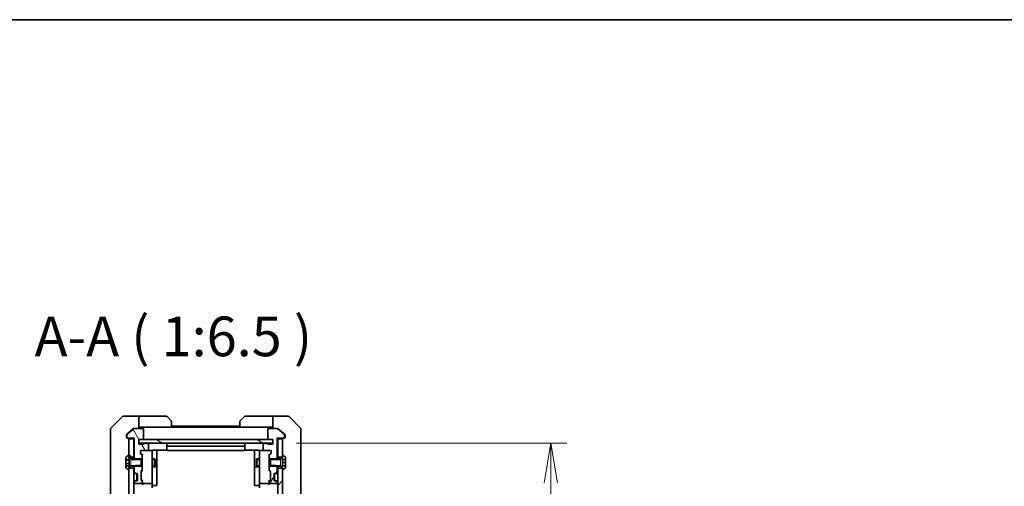
# Model space of a CAD drawing. Units: millimetres. Extents: x 0 to 11204, y 0 to 1826.
# Drawn here: x 3482 to 3885, y 1635 to 1826 of the extents above; entities that cross this region are included whole.
import ezdxf

# ---------------------------------------------------------------- set-up
doc = ezdxf.new("R2010")
doc.units = ezdxf.units.MM
doc.linetypes.add('DASHED', pattern=[0.2067, 0.1654, -0.0413])
for name, color, linetype, lineweight in [('Border (ISO)', 7, 'Continuous', 35), ('Dimension (ISO)', 7, 'Continuous', 18), ('Dimension (ISO) @ 1', 7, 'Continuous', 18), ('Hatch (ISO)', 1, 'Continuous', 18), ('Hidden (ISO)', 7, 'DASHED', 18), ('Symbol (ISO)', 7, 'Continuous', 18), ('Visible (ISO)', 7, 'Continuous', 35), ('Visible Narrow (ISO)', 7, 'Continuous', 25)]:
    doc.layers.add(name, color=color, linetype=linetype, lineweight=lineweight)
doc.styles.add('Note Text (TK)', font='MS PGothic.ttf')
doc.dimstyles.new('Default - Method 1b (TK)', dxfattribs={"dimscale": 5, "dimtxt": 2.5, "dimasz": 2.5, "dimexe": 1, "dimexo": 1.5, "dimgap": 1, "dimtad": 1, "dimtoh": 1, "dimrnd": 1e-08, "dimdsep": 46, "dimtxsty": 'Note Text (TK)', "dimblk": 'OPEN', "dimcen": 0.09, "dimdle": 5, "dimclrd": 100, "dimclre": 100, "dimclrt": 7, "dimadec": 1, "dimazin": 1, "dimtfac": 1, "dimtmove": 0, "dimatfit": 3, "dimldrblk": 'OPEN', "dimfxl": 1, "dimtolj": 1, "dimlwd": -1, "dimlwe": -1, "dimarcsym": 0})
pattern_1 = [(135.0002, (1870.75, -52), (-14.59286, -14.59297), [])]

# ---------------------------------------------------------------- blocks, each defined once
blk = doc.blocks.new('図面枠 tk図枠')
at = {"layer": 'Border (ISO)'}
blk.add_line((14.5, 289), (405.5, 289), dxfattribs=at)
blk = doc.blocks.new('_Open')
at = {"color": 0, "linetype": 'ByBlock', "lineweight": -2}
for p, q in [((-1, 0.167), (0, 0)), ((-1, -0.167), (0, 0)), ((0, 0), (-1, 0))]:
    blk.add_line(p, q, dxfattribs=at)
blk = doc.blocks.new('*D50')
at = {"layer": 'Defpoints', "color": 0}
for p in [(3585.6, 1653.04), (3699.6, 1653.04), (3585.6, 1367.04)]:
    blk.add_point(p, dxfattribs=at)
at = {"layer": 'Dimension (ISO)', "color": 100}
for p, q in [((3595.35, 1653.04), (3706.1, 1653.04)), ((3699.6, 1383.29), (3699.6, 1636.79)), ((3595.35, 1367.04), (3706.1, 1367.04))]:
    blk.add_line(p, q, dxfattribs=at)
at = {"layer": 'Dimension (ISO)', "color": 100, "xscale": 16.25, "yscale": 16.25, "zscale": 16.25}
for p, rotation in [((3699.6, 1653.04), 90), ((3699.6, 1367.04), 270)]:
    blk.add_blockref('_Open', p, dxfattribs=dict(at, rotation=rotation))
at = {"layer": 'Dimension (ISO)', "color": 7, "insert": (3684.97, 1493.56), "char_height": 16.25, "attachment_point": 4, "rotation": 90, "style": 'Note Text (TK)'}
blk.add_mtext('\\A1;286', dxfattribs=at)

msp = doc.modelspace()

# ---------------------------------------------------------------- hatches: boundary and pattern name
at = {"layer": 'Hatch (ISO)'}
h = msp.add_hatch(dxfattribs=at)
h.set_pattern_fill('ANSI31', color=256, scale=165.1, angle=75.000175, style=0)
h.set_pattern_definition([(120.0002, (1870.75, -52), (-17.87257, -10.3188), [])])
edge = h.paths.add_edge_path()
edge.add_ellipse((3526.0984, 1655.3428), major_axis=(0, -0.3), ratio=1, start_angle=270, end_angle=360)
edge.add_line((3526.0984, 1655.0428), (3528.7984, 1655.0428))
edge.add_line((3528.7984, 1655.0428), (3528.7984, 1646.7723))
edge.add_line((3528.7984, 1646.7723), (3529.0279, 1646.5428))
edge.add_line((3529.0279, 1646.5428), (3529.2984, 1646.2723))
edge.add_line((3529.2984, 1646.2723), (3531.5984, 1646.2723))
edge.add_line((3531.5984, 1646.2723), (3532.0984, 1646.2723))
edge.add_line((3532.0984, 1646.2723), (3532.0984, 1647.8685))
edge.add_ellipse((3531.7984, 1647.8685), major_axis=(0, 0.3), ratio=1, start_angle=270, end_angle=315)
edge.add_line((3532.0105, 1648.0806), (3531.3862, 1648.7049))
edge.add_ellipse((3531.5984, 1648.917), major_axis=(-0.2121, 0.2121), ratio=1, start_angle=45, end_angle=90, ccw=False)
edge.add_line((3531.2984, 1648.917), (3531.2984, 1649.7428))
edge.add_ellipse((3531.5984, 1649.7428), major_axis=(0, 0.3), ratio=1, start_angle=0, end_angle=90, ccw=False)
edge.add_line((3531.5984, 1650.0428), (3534.2984, 1650.0428))
edge.add_ellipse((3534.2984, 1650.3428), major_axis=(0.3, 0), ratio=1, start_angle=270, end_angle=360)
edge.add_line((3534.5984, 1650.3428), (3534.5984, 1652.6428))
edge.add_ellipse((3534.2984, 1652.6428), major_axis=(0, 0.3), ratio=1, start_angle=270, end_angle=360)
edge.add_line((3534.2984, 1652.9428), (3533.8812, 1652.9428))
edge.add_ellipse((3533.5984, 1652.8428), major_axis=(-0.1, 0.2828), ratio=1, start_angle=270, end_angle=292.339094)
edge.add_ellipse((3533.5984, 1652.8428), major_axis=(-0.2, 0.2236), ratio=1, start_angle=270, end_angle=366.37937)
edge.add_ellipse((3533.5984, 1652.8428), major_axis=(-0.2, -0.2236), ratio=1, start_angle=270, end_angle=292.339094)
edge.add_line((3533.3155, 1652.9428), (3532.864, 1652.9428))
edge.add_ellipse((3532.864, 1652.6428), major_axis=(-0.3, 0), ratio=1, start_angle=270, end_angle=340.528779)
edge.add_ellipse((3532.2984, 1652.8428), major_axis=(-0.1, -0.2828), ratio=1, start_angle=19.471221, end_angle=90, ccw=False)
edge.add_line((3532.2984, 1652.5428), (3530.5984, 1652.5428))
edge.add_line((3530.5984, 1652.5428), (3530.5984, 1653.0428))
edge.add_line((3530.5984, 1653.0428), (3530.5984, 1654.5428))
edge.add_line((3530.5984, 1654.5428), (3532.2984, 1654.5428))
edge.add_ellipse((3532.2984, 1654.8428), major_axis=(0.3, 0), ratio=1, start_angle=270, end_angle=360)
edge.add_line((3532.5984, 1654.8428), (3532.5984, 1658.7428))
edge.add_ellipse((3532.2984, 1658.7428), major_axis=(0, 0.3), ratio=1, start_angle=270, end_angle=360)
edge.add_line((3532.2984, 1659.0428), (3528.907, 1659.0428))
edge.add_ellipse((3528.907, 1658.7428), major_axis=(-0.3, 0), ratio=1, start_angle=270, end_angle=309.805571)
edge.add_line((3528.7149, 1658.9732), (3525.9063, 1656.6327))
edge.add_ellipse((3526.0984, 1656.4022), major_axis=(-0.2305, -0.1921), ratio=1, start_angle=270, end_angle=320.194429)
edge.add_line((3525.7984, 1656.4022), (3525.7984, 1655.3428))
h = msp.add_hatch(dxfattribs=at)
h.set_pattern_fill('ANSI31', color=256, scale=165.1, angle=90.00021, style=0)
h.set_pattern_definition(pattern_1)
h.paths.add_polyline_path([(3528.5984, 1654.7428), (3526.5984, 1654.7428), (3526.5984, 1647.8428), (3526.5984, 1647.2928), (3528.5984, 1647.2928)])
h = msp.add_hatch(dxfattribs=at)
h.set_pattern_fill('ANSI31', color=256, scale=165.1, angle=105.000246, style=0)
h.set_pattern_definition([(150.0002, (1870.75, -52), (-10.31867, -17.87264), [])])
h.paths.add_polyline_path([(3585.5984, 1653.0428), (3585.5984, 1654.5428), (3583.8984, 1654.5428), (3532.2984, 1654.5428), (3530.5984, 1654.5428), (3530.5984, 1653.0428), (3533.3747, 1653.0428), (3533.822, 1653.0428), (3582.3747, 1653.0428), (3582.822, 1653.0428)])
h = msp.add_hatch(dxfattribs=at)
h.set_pattern_fill('ANSI31', color=256, scale=165.1, angle=14.999978, style=0)
h.set_pattern_definition([(60, (1870.75, -52), (-17.8726, 10.31876), [])])
edge = h.paths.add_edge_path()
edge.add_ellipse((3584.3984, 1642.217), major_axis=(0, -0.3), ratio=1, start_angle=270, end_angle=315)
edge.add_line((3584.1862, 1642.0049), (3584.5105, 1641.6806))
edge.add_ellipse((3584.2984, 1641.4685), major_axis=(0.2121, -0.2121), ratio=1, start_angle=45, end_angle=90, ccw=False)
edge.add_line((3584.5984, 1641.4685), (3584.5984, 1637.967))
edge.add_ellipse((3584.2984, 1637.967), major_axis=(0, -0.3), ratio=1, start_angle=45, end_angle=90, ccw=False)
edge.add_line((3584.5105, 1637.7549), (3584.1862, 1637.4306))
edge.add_ellipse((3584.3984, 1637.2185), major_axis=(-0.2121, -0.2121), ratio=1, start_angle=270, end_angle=315)
edge.add_line((3584.0984, 1637.2185), (3584.0984, 1636.8428))
edge.add_ellipse((3584.3984, 1636.8428), major_axis=(0, -0.3), ratio=1, start_angle=270, end_angle=360)
edge.add_line((3584.3984, 1636.5428), (3587.0984, 1636.5428))
edge.add_ellipse((3587.0984, 1636.8428), major_axis=(0.3, 0), ratio=1, start_angle=270, end_angle=360)
edge.add_line((3587.3984, 1636.8428), (3587.3984, 1636.9185))
edge.add_ellipse((3587.0984, 1636.9185), major_axis=(0, 0.3), ratio=1, start_angle=270, end_angle=315)
edge.add_line((3587.3105, 1637.1306), (3586.9862, 1637.4549))
edge.add_ellipse((3586.7741, 1637.2428), major_axis=(-0.2121, 0.2121), ratio=1, start_angle=270, end_angle=315)
edge.add_line((3586.7741, 1637.5428), (3586.3984, 1637.5428))
edge.add_ellipse((3586.3984, 1637.8428), major_axis=(-0.3, 0), ratio=1, start_angle=0, end_angle=90, ccw=False)
edge.add_line((3586.0984, 1637.8428), (3586.0984, 1640.2428))
edge.add_ellipse((3586.3984, 1640.2428), major_axis=(0, 0.3), ratio=1, start_angle=0, end_angle=90, ccw=False)
edge.add_line((3586.3984, 1640.5428), (3586.7741, 1640.5428))
edge.add_ellipse((3586.7741, 1640.8428), major_axis=(0.3, 0), ratio=1, start_angle=270, end_angle=315)
edge.add_line((3586.9862, 1640.6306), (3587.3105, 1640.9549))
edge.add_ellipse((3587.0984, 1641.167), major_axis=(0.2121, 0.2121), ratio=1, start_angle=270, end_angle=315)
edge.add_line((3587.3984, 1641.167), (3587.3984, 1643.3133))
edge.add_line((3587.3984, 1643.3133), (3587.1689, 1643.5428))
edge.add_line((3587.1689, 1643.5428), (3586.8984, 1643.8133))
edge.add_line((3586.8984, 1643.8133), (3584.5984, 1643.8133))
edge.add_line((3584.5984, 1643.8133), (3584.0984, 1643.8133))
edge.add_line((3584.0984, 1643.8133), (3584.0984, 1642.217))
h = msp.add_hatch(dxfattribs=at)
h.set_pattern_fill('ANSI31', color=256, scale=165.1, angle=90.00021, style=0)
h.set_pattern_definition(pattern_1)
h.paths.add_polyline_path([(3526.5984, 1377.2928), (3528.5984, 1377.2928), (3528.5984, 1642.7928), (3526.5984, 1642.7928), (3526.5984, 1642.2428), (3526.5984, 1377.8428)])
h = msp.add_hatch(dxfattribs=at)
h.set_pattern_fill('ANSI31', color=256, scale=165.1, style=0)
h.set_pattern_definition([(45, (1870.75, -52), (-14.59292, 14.59292), [])])
h.paths.add_polyline_path([(3589.5984, 1642.7928), (3587.5984, 1642.7928), (3587.5984, 1377.2928), (3589.5984, 1377.2928), (3589.5984, 1377.8428), (3589.5984, 1642.2428)])

# ---------------------------------------------------------------- linework, layer by layer
at = {"layer": 'Hidden (ISO)', "ltscale": 0.878991}
for p, q in [((3527.3984, 1646.5428), (3527.3984, 1643.5428)), ((3588.7984, 1643.5428), (3588.7984, 1646.5428))]:
    msp.add_line(p, q, dxfattribs=at)
at = {"layer": 'Visible (ISO)'}
for p, q in [((3523.9519, 1663.8963), (3519.2448, 1659.1892)), ((3526.5984, 1664.0428), (3524.3055, 1664.0428)), ((3530.5984, 1664.0428), (3526.5984, 1664.0428)), ((3530.5984, 1664.0428), (3530.5984, 1659.0428)), ((3531.5984, 1664.0428), (3530.5984, 1664.0428)), ((3531.5984, 1664.0428), (3541.8912, 1664.0428)), ((3542.2448, 1663.8963), (3543.9519, 1662.1892)), ((3572.2448, 1662.1892), (3573.9519, 1663.8963)), ((3584.5984, 1664.0428), (3574.3055, 1664.0428)), ((3585.5984, 1664.0428), (3584.5984, 1664.0428)), ((3585.5984, 1659.0428), (3585.5984, 1664.0428)), ((3585.5984, 1664.0428), (3589.5984, 1664.0428)), ((3589.5984, 1664.0428), (3591.8912, 1664.0428)), ((3596.9519, 1659.1892), (3592.2448, 1663.8963)), ((3530.5984, 1659.5428), (3531.5984, 1659.5428)), ((3544.0984, 1659.5428), (3531.5984, 1659.5428)), ((3544.0984, 1661.8357), (3544.0984, 1659.5428)), ((3572.0984, 1660.0428), (3544.0984, 1660.0428)), ((3572.0984, 1659.5428), (3544.0984, 1659.5428)), ((3572.0984, 1659.5428), (3572.0984, 1661.8357)), ((3572.0984, 1659.5428), (3584.5984, 1659.5428)), ((3584.5984, 1659.5428), (3585.5984, 1659.5428)), ((3519.0984, 1656.0428), (3519.0984, 1658.8357)), ((3519.0984, 1656.0428), (3519.0984, 1654.7057)), ((3525.5984, 1656.4022), (3525.5984, 1656.0428)), ((3525.5984, 1655.3428), (3525.5984, 1656.0428)), ((3526.5984, 1657.3761), (3525.7063, 1656.6327)), ((3525.7984, 1656.4022), (3525.7984, 1655.3428)), ((3526.0984, 1655.0428), (3525.8984, 1655.0428)), ((3528.7149, 1658.9732), (3525.9063, 1656.6327)), ((3526.0984, 1655.0428), (3528.7984, 1655.0428)), ((3528.5149, 1658.9732), (3526.5984, 1657.3761)), ((3528.5984, 1655.0428), (3528.5984, 1654.7428)), ((3528.707, 1659.0428), (3528.907, 1659.0428)), ((3528.7984, 1655.0428), (3528.7984, 1646.7723)), ((3532.2984, 1659.0428), (3528.907, 1659.0428)), ((3532.5984, 1654.8428), (3532.5984, 1658.7428)), ((3583.5984, 1658.7428), (3583.5984, 1654.8428)), ((3587.2897, 1659.0428), (3583.8984, 1659.0428)), ((3587.2897, 1659.0428), (3587.4897, 1659.0428)), ((3587.3984, 1646.7723), (3587.3984, 1655.0428)), ((3587.3984, 1655.0428), (3590.0984, 1655.0428)), ((3590.2904, 1656.6327), (3587.4818, 1658.9732)), ((3587.5984, 1654.7428), (3587.5984, 1655.0428)), ((3589.5984, 1657.3761), (3587.6818, 1658.9732)), ((3590.4904, 1656.6327), (3589.5984, 1657.3761)), ((3590.2984, 1655.0428), (3590.0984, 1655.0428)), ((3590.3984, 1655.3428), (3590.3984, 1656.4022)), ((3590.5984, 1656.0428), (3590.5984, 1656.4022)), ((3590.5984, 1656.0428), (3590.5984, 1655.3428)), ((3597.0984, 1658.8357), (3597.0984, 1656.0428)), ((3597.0984, 1654.7057), (3597.0984, 1656.0428)), ((3519.0984, 1654.7057), (3519.0984, 1653.2376)), ((3519.0984, 1653.2376), (3519.0984, 1620.2255)), ((3528.5984, 1654.7428), (3526.5984, 1654.7428)), ((3526.5984, 1654.7428), (3526.5984, 1647.2928)), ((3528.5984, 1647.2928), (3528.5984, 1654.7428)), ((3530.5984, 1652.5428), (3530.5984, 1654.5428)), ((3530.5984, 1654.5428), (3532.2984, 1654.5428)), ((3585.5984, 1654.5428), (3530.5984, 1654.5428)), ((3530.5984, 1654.5428), (3530.5984, 1653.0428)), ((3530.5984, 1653.0428), (3585.5984, 1653.0428)), ((3532.2984, 1652.5428), (3530.5984, 1652.5428)), ((3533.3155, 1652.9428), (3532.864, 1652.9428)), ((3534.2984, 1652.9428), (3533.8812, 1652.9428)), ((3534.5984, 1650.3428), (3534.5984, 1652.6428)), ((3542.0984, 1652.7428), (3542.0984, 1651.4428)), ((3542.0984, 1651.4428), (3542.0984, 1651.2499)), ((3542.0984, 1651.1084), (3542.0984, 1651.2499)), ((3542.0984, 1651.1084), (3542.0984, 1650.4013)), ((3573.7984, 1651.7428), (3542.3984, 1651.7428)), ((3574.0984, 1651.4428), (3574.0984, 1652.7428)), ((3574.0984, 1651.2499), (3574.0984, 1651.4428)), ((3574.0984, 1651.2499), (3574.0984, 1651.1084)), ((3574.0984, 1650.4013), (3574.0984, 1651.1084)), ((3581.5984, 1652.6428), (3581.5984, 1650.3428)), ((3582.3155, 1652.9428), (3581.8984, 1652.9428)), ((3583.3327, 1652.9428), (3582.8812, 1652.9428)), ((3583.8984, 1654.5428), (3585.5984, 1654.5428)), ((3585.5984, 1652.5428), (3583.8984, 1652.5428)), ((3585.5984, 1654.5428), (3585.5984, 1652.5428)), ((3585.5984, 1653.0428), (3585.5984, 1654.5428)), ((3589.5984, 1654.7428), (3587.5984, 1654.7428)), ((3587.5984, 1654.7428), (3587.5984, 1647.2928)), ((3589.5984, 1647.2928), (3589.5984, 1654.7428)), ((3597.0984, 1653.2376), (3597.0984, 1654.7057)), ((3597.0984, 1620.2255), (3597.0984, 1653.2376)), ((3525.3984, 1647.1842), (3525.3984, 1646.347)), ((3526.3486, 1647.9104), (3525.4894, 1647.3519)), ((3526.4984, 1647.9428), (3526.4576, 1647.9428)), ((3526.5984, 1647.0428), (3526.5984, 1647.8428)), ((3526.5984, 1647.2928), (3528.5984, 1647.2928)), ((3527.3984, 1646.5428), (3526.5984, 1647.0428)), ((3528.5984, 1647.2928), (3528.5984, 1646.5428)), ((3531.2984, 1648.917), (3531.2984, 1649.7428)), ((3531.3862, 1648.9049), (3532.0984, 1648.1928)), ((3532.0105, 1648.0806), (3531.3862, 1648.7049)), ((3531.5984, 1650.0428), (3534.2984, 1650.0428)), ((3532.0984, 1648.3689), (3532.0984, 1647.8685)), ((3532.0984, 1646.2723), (3532.0984, 1647.8685)), ((3535.7984, 1650.0428), (3534.2984, 1650.0428)), ((3535.8217, 1650.0428), (3535.7984, 1650.0428)), ((3536.0984, 1648.8574), (3536.0984, 1649.7428)), ((3536.0984, 1637.661), (3536.0984, 1648.8574)), ((3536.5984, 1650.1326), (3542.1843, 1650.1326)), ((3538.0984, 1643.7198), (3538.0984, 1650.1326)), ((3542.0984, 1650.3428), (3542.0984, 1650.4013)), ((3542.3984, 1650.0428), (3573.7984, 1650.0428)), ((3574.0124, 1650.1326), (3579.5984, 1650.1326)), ((3574.0984, 1650.4013), (3574.0984, 1650.3428)), ((3578.0984, 1650.1326), (3578.0984, 1643.7198)), ((3580.0984, 1649.7428), (3580.0984, 1648.8574)), ((3580.0984, 1648.8574), (3580.0984, 1637.661)), ((3580.3984, 1650.0428), (3580.375, 1650.0428)), ((3581.8984, 1650.0428), (3580.3984, 1650.0428)), ((3581.8984, 1650.0428), (3584.5984, 1650.0428)), ((3584.8105, 1648.9049), (3584.0984, 1648.1928)), ((3584.0984, 1647.8685), (3584.0984, 1648.3689)), ((3584.0984, 1647.8685), (3584.0984, 1646.2723)), ((3584.8105, 1648.7049), (3584.1862, 1648.0806)), ((3584.8984, 1649.7428), (3584.8984, 1648.917)), ((3587.5984, 1647.2928), (3589.5984, 1647.2928)), ((3587.5984, 1646.5428), (3587.5984, 1647.2928)), ((3589.5984, 1647.0428), (3588.7984, 1646.5428)), ((3589.5984, 1647.8428), (3589.5984, 1647.0428)), ((3589.7391, 1647.9428), (3589.6984, 1647.9428)), ((3590.7074, 1647.3519), (3589.8481, 1647.9104)), ((3590.7984, 1646.2928), (3590.7984, 1647.1842)), ((3525.3984, 1646.347), (3526.6984, 1646.347)), ((3525.3984, 1646.0348), (3525.3984, 1646.347)), ((3525.3984, 1646.0348), (3526.6984, 1646.0348)), ((3525.3984, 1644.6309), (3525.3984, 1646.0348)), ((3525.3984, 1643.7385), (3525.3984, 1644.6309)), ((3525.3984, 1644.6309), (3526.6984, 1644.6309)), ((3526.6984, 1643.7385), (3525.3984, 1643.7385)), ((3525.3984, 1643.7385), (3525.3984, 1642.9013)), ((3526.5984, 1643.0428), (3527.3984, 1643.5428)), ((3526.5984, 1642.2428), (3526.5984, 1643.0428)), ((3526.6984, 1646.347), (3526.6984, 1643.7385)), ((3531.5984, 1646.5428), (3527.3984, 1646.5428)), ((3527.3984, 1643.5428), (3531.5984, 1643.5428)), ((3528.5984, 1643.5428), (3528.5984, 1642.7928)), ((3528.7984, 1646.7723), (3529.2984, 1646.2723)), ((3528.7984, 1646.7723), (3528.7984, 1646.5428)), ((3529.2984, 1643.8133), (3528.7984, 1643.3133)), ((3528.7984, 1643.5428), (3528.7984, 1643.3133)), ((3528.7984, 1643.3133), (3528.7984, 1641.167)), ((3529.2984, 1646.2723), (3532.0984, 1646.2723)), ((3532.0984, 1643.8133), (3529.2984, 1643.8133)), ((3531.5984, 1643.5428), (3531.5984, 1646.5428)), ((3532.0984, 1646.2723), (3532.0984, 1643.8133)), ((3532.0984, 1642.217), (3532.0984, 1643.8133)), ((3536.0984, 1646.5428), (3537.1484, 1646.5428)), ((3536.0984, 1643.5428), (3537.1484, 1643.5428)), ((3536.3984, 1643.2482), (3537.7984, 1643.2482)), ((3537.1484, 1643.5428), (3537.1484, 1646.5428)), ((3537.3017, 1646.236), (3537.1484, 1646.5428)), ((3537.3017, 1643.8495), (3537.1484, 1643.5428)), ((3537.3017, 1646.236), (3537.3017, 1643.8495)), ((3538.0984, 1643.5482), (3538.0984, 1643.7198)), ((3538.0984, 1639.8737), (3538.0984, 1643.5482)), ((3578.0984, 1643.7198), (3578.0984, 1643.5482)), ((3578.0984, 1643.5482), (3578.0984, 1639.8737)), ((3578.3984, 1643.2482), (3579.7984, 1643.2482)), ((3578.895, 1646.236), (3579.0484, 1646.5428)), ((3578.895, 1643.8495), (3578.895, 1646.236)), ((3578.895, 1643.8495), (3579.0484, 1643.5428)), ((3579.0484, 1646.5428), (3579.0484, 1643.5428)), ((3580.0984, 1646.5428), (3579.0484, 1646.5428)), ((3580.0984, 1643.5428), (3579.0484, 1643.5428)), ((3584.0984, 1646.2723), (3586.8984, 1646.2723)), ((3584.0984, 1643.8133), (3584.0984, 1646.2723)), ((3586.8984, 1643.8133), (3584.0984, 1643.8133)), ((3584.0984, 1643.8133), (3584.0984, 1642.217)), ((3584.5984, 1646.5428), (3584.5984, 1643.5428)), ((3588.7984, 1646.5428), (3584.5984, 1646.5428)), ((3584.5984, 1643.5428), (3588.7984, 1643.5428)), ((3586.8984, 1646.2723), (3587.3984, 1646.7723)), ((3587.3984, 1643.3133), (3586.8984, 1643.8133)), ((3587.3984, 1646.5428), (3587.3984, 1646.7723)), ((3587.3984, 1643.3133), (3587.3984, 1643.5428)), ((3587.3984, 1641.167), (3587.3984, 1643.3133)), ((3587.5984, 1642.7928), (3587.5984, 1643.5428)), ((3588.7984, 1643.5428), (3589.5984, 1643.0428)), ((3589.4984, 1643.7928), (3589.4984, 1646.2928)), ((3589.4984, 1646.2928), (3590.7984, 1646.2928)), ((3590.7984, 1645.0428), (3589.4984, 1645.0428)), ((3590.7984, 1643.7928), (3589.4984, 1643.7928)), ((3589.5984, 1643.0428), (3589.5984, 1642.2428)), ((3590.7984, 1646.2928), (3590.7984, 1645.0428)), ((3590.7984, 1645.0428), (3590.7984, 1643.7928)), ((3590.7984, 1642.9013), (3590.7984, 1643.7928)), ((3525.4894, 1642.7336), (3526.3486, 1642.1751)), ((3526.4576, 1642.1428), (3526.4984, 1642.1428)), ((3528.5984, 1642.7928), (3526.5984, 1642.7928)), ((3526.5984, 1642.7928), (3526.5984, 1377.2928)), ((3528.5984, 1377.2928), (3528.5984, 1642.7928)), ((3528.6862, 1640.9549), (3529.0105, 1640.6306)), ((3528.8862, 1640.9549), (3529.2105, 1640.6306)), ((3529.0105, 1640.6306), (3529.0309, 1640.6102)), ((3529.2226, 1640.5428), (3529.4226, 1640.5428)), ((3529.4226, 1640.5428), (3529.7984, 1640.5428)), ((3529.8984, 1637.5599), (3529.8984, 1640.5256)), ((3530.0984, 1640.2428), (3530.0984, 1637.8428)), ((3531.5984, 1637.967), (3531.5984, 1641.4685)), ((3531.6862, 1641.6806), (3532.0105, 1642.0049)), ((3532.0984, 1641.8928), (3531.6862, 1641.4806)), ((3532.0984, 1642.217), (3532.0984, 1641.7167)), ((3538.0984, 1635.9441), (3538.0984, 1639.8737)), ((3578.0984, 1639.8737), (3578.0984, 1635.9441)), ((3584.0984, 1641.7167), (3584.0984, 1642.217)), ((3584.0984, 1641.8928), (3584.5105, 1641.4806)), ((3584.1862, 1642.0049), (3584.5105, 1641.6806)), ((3584.5984, 1641.4685), (3584.5984, 1637.967)), ((3586.0984, 1637.8428), (3586.0984, 1640.2428)), ((3586.2984, 1637.5599), (3586.2984, 1640.5256)), ((3586.3984, 1640.5428), (3586.7741, 1640.5428)), ((3586.7741, 1640.5428), (3586.9741, 1640.5428)), ((3586.9862, 1640.6306), (3587.3105, 1640.9549)), ((3587.1658, 1640.6102), (3587.1862, 1640.6306)), ((3587.1862, 1640.6306), (3587.5105, 1640.9549)), ((3589.5984, 1642.7928), (3587.5984, 1642.7928)), ((3587.5984, 1642.7928), (3587.5984, 1377.2928)), ((3589.5984, 1377.2928), (3589.5984, 1642.7928)), ((3589.6984, 1642.1428), (3589.7391, 1642.1428)), ((3589.8481, 1642.1751), (3590.7074, 1642.7336)), ((3529.0105, 1637.4549), (3528.6862, 1637.1306)), ((3528.7984, 1636.9185), (3528.7984, 1636.8428)), ((3529.2105, 1637.4549), (3528.8862, 1637.1306)), ((3529.0309, 1637.4753), (3529.0105, 1637.4549)), ((3529.0984, 1636.5428), (3531.7984, 1636.5428)), ((3529.4226, 1637.5428), (3529.2226, 1637.5428)), ((3529.7984, 1637.5428), (3529.4226, 1637.5428)), ((3532.0984, 1637.5428), (3531.6862, 1637.9549)), ((3532.0105, 1637.4306), (3531.6862, 1637.7549)), ((3532.0984, 1637.7189), (3532.0984, 1637.2185)), ((3532.0984, 1636.8428), (3532.0984, 1637.2185)), ((3532.0984, 1636.8428), (3532.0984, 1636.467)), ((3532.3984, 1636.5428), (3535.7984, 1636.5428)), ((3536.0984, 1636.8428), (3536.0984, 1637.661)), ((3536.0984, 1636.8428), (3536.0984, 1634.667)), ((3536.3984, 1635.6441), (3537.7984, 1635.6441)), ((3579.7984, 1635.6441), (3578.3984, 1635.6441)), ((3580.0984, 1637.661), (3580.0984, 1636.8428)), ((3580.0984, 1634.667), (3580.0984, 1636.8428)), ((3580.3984, 1636.5428), (3583.7984, 1636.5428)), ((3584.5105, 1637.9549), (3584.0984, 1637.5428)), ((3584.0984, 1637.2185), (3584.0984, 1637.7189)), ((3584.0984, 1637.2185), (3584.0984, 1636.8428)), ((3584.0984, 1636.467), (3584.0984, 1636.8428)), ((3584.5105, 1637.7549), (3584.1862, 1637.4306)), ((3584.3984, 1636.5428), (3587.0984, 1636.5428)), ((3586.7741, 1637.5428), (3586.3984, 1637.5428)), ((3586.9741, 1637.5428), (3586.7741, 1637.5428)), ((3587.3105, 1637.1306), (3586.9862, 1637.4549)), ((3587.1862, 1637.4549), (3587.1658, 1637.4753)), ((3587.5105, 1637.1306), (3587.1862, 1637.4549)), ((3587.3984, 1636.8428), (3587.3984, 1636.9185))]:
    msp.add_line(p, q, dxfattribs=at)
for centre, radius, start, end in [((3524.3055, 1663.5428), 0.5, 90, 135), ((3541.8912, 1663.5428), 0.5, 45, 90), ((3574.3055, 1663.5428), 0.5, 90, 135), ((3591.8912, 1663.5428), 0.5, 45, 90), ((3519.5984, 1658.8357), 0.5, 135, 180), ((3543.5984, 1661.8357), 0.5, 0, 45), ((3572.5984, 1661.8357), 0.5, 135, 180), ((3596.5984, 1658.8357), 0.5, 0, 45), ((3525.8984, 1655.3428), 0.3, 180, 270), ((3526.0984, 1656.4022), 0.3, 129.805571, 180), ((3526.0984, 1655.3428), 0.3, 180, 270), ((3526.2984, 1654.7428), 0.3, 0, 90), ((3528.907, 1658.7428), 0.3, 90, 129.805571), ((3532.2984, 1658.7428), 0.3, 0, 90), ((3583.8984, 1658.7428), 0.3, 90, 180), ((3587.2897, 1658.7428), 0.3, 50.194429, 90), ((3589.8984, 1654.7428), 0.3, 90, 180), ((3590.0984, 1655.3428), 0.3, 270, 0), ((3590.0984, 1656.4022), 0.3, 0, 50.194429), ((3590.2984, 1655.3428), 0.3, 270, 0), ((3532.2984, 1654.8428), 0.3, 270, 0), ((3532.2984, 1652.8428), 0.3, 270, 340.528779), ((3532.864, 1652.6428), 0.3, 90, 160.528779), ((3533.5984, 1652.8428), 0.3, 19.471221, 160.528779), ((3534.2984, 1652.6428), 0.3, 0, 90), ((3542.3984, 1652.7428), 0.3, 90, 180), ((3542.3984, 1651.4428), 0.3, 90, 180), ((3573.7984, 1652.7428), 0.3, 0, 90), ((3573.7984, 1651.4428), 0.3, 0, 90), ((3581.8984, 1652.6428), 0.3, 90, 180), ((3582.5984, 1652.8428), 0.3, 19.471221, 160.528779), ((3583.3327, 1652.6428), 0.3, 19.471221, 90), ((3583.8984, 1654.8428), 0.3, 180, 270), ((3583.8984, 1652.8428), 0.3, 199.471221, 270), ((3525.5984, 1647.1842), 0.2, 123.023868, 180), ((3526.4576, 1647.7428), 0.2, 90, 123.023868), ((3526.4984, 1647.8428), 0.1, 0, 90), ((3531.5984, 1649.7428), 0.3, 90, 180), ((3531.5984, 1648.917), 0.3, 180, 225), ((3531.7984, 1647.8685), 0.3, 0, 45), ((3534.2984, 1650.3428), 0.3, 270, 0), ((3535.7984, 1649.7428), 0.3, 0, 90), ((3535.8238, 1649.7428), 0.3, 345.522488, 90), ((3536.5984, 1649.5428), 0.5, 165.522488, 180), ((3542.3984, 1650.3428), 0.3, 180, 270), ((3573.7984, 1650.3428), 0.3, 270, 0), ((3580.373, 1649.7428), 0.3, 90, 194.477512), ((3579.5984, 1649.5428), 0.5, 0, 14.477512), ((3580.3984, 1649.7428), 0.3, 90, 180), ((3581.8984, 1650.3428), 0.3, 180, 270), ((3584.3984, 1647.8685), 0.3, 135, 180), ((3584.5984, 1649.7428), 0.3, 0, 90), ((3584.5984, 1648.917), 0.3, 315, 0), ((3589.6984, 1647.8428), 0.1, 90, 180), ((3589.7391, 1647.7428), 0.2, 56.976132, 90), ((3590.5984, 1647.1842), 0.2, 0, 56.976132), ((3536.3984, 1642.9482), 0.3, 90, 180), ((3537.7984, 1643.5482), 0.3, 270, 0), ((3578.3984, 1643.5482), 0.3, 180, 270), ((3579.7984, 1642.9482), 0.3, 0, 90), ((3525.5984, 1642.9013), 0.2, 180, 236.976132), ((3526.4576, 1642.3428), 0.2, 236.976132, 270), ((3526.4984, 1642.2428), 0.1, 270, 0), ((3528.8984, 1641.167), 0.3, 180, 225), ((3529.0984, 1641.167), 0.3, 180, 225), ((3529.2226, 1640.8428), 0.3, 225, 270), ((3529.4226, 1640.8428), 0.3, 225, 270), ((3529.7984, 1640.2428), 0.3, 0, 90), ((3531.8984, 1641.4685), 0.3, 135, 180), ((3531.7984, 1642.217), 0.3, 315, 0), ((3584.3984, 1642.217), 0.3, 180, 225), ((3584.2984, 1641.4685), 0.3, 0, 45), ((3586.3984, 1640.2428), 0.3, 90, 180), ((3586.7741, 1640.8428), 0.3, 270, 315), ((3586.9741, 1640.8428), 0.3, 270, 315), ((3587.0984, 1641.167), 0.3, 315, 0), ((3587.2984, 1641.167), 0.3, 315, 0), ((3589.6984, 1642.2428), 0.1, 180, 270), ((3589.7391, 1642.3428), 0.2, 270, 303.023868), ((3590.5984, 1642.9013), 0.2, 303.023868, 0), ((3528.8984, 1636.9185), 0.3, 135, 180), ((3529.0984, 1636.9185), 0.3, 135, 180), ((3529.0984, 1636.8428), 0.3, 180, 270), ((3529.2226, 1637.2428), 0.3, 90, 135), ((3529.4226, 1637.2428), 0.3, 90, 135), ((3529.7984, 1637.8428), 0.3, 270, 0), ((3531.8984, 1637.967), 0.3, 180, 225), ((3531.7984, 1636.8428), 0.3, 270, 0), ((3531.7984, 1637.2185), 0.3, 0, 45), ((3532.3984, 1636.8428), 0.3, 180, 203.437996), ((3532.3984, 1636.8428), 0.3, 238.755545, 270), ((3535.7984, 1636.8428), 0.3, 270, 0), ((3536.3984, 1635.3441), 0.3, 90, 180), ((3537.7984, 1635.9441), 0.3, 270, 0), ((3578.3984, 1635.9441), 0.3, 180, 270), ((3579.7984, 1635.3441), 0.3, 0, 90), ((3580.3984, 1636.8428), 0.3, 180, 270), ((3583.7984, 1636.8428), 0.3, 270, 301.244455), ((3583.7984, 1636.8428), 0.3, 336.562016, 0), ((3584.3984, 1637.2185), 0.3, 135, 180), ((3584.3984, 1636.8428), 0.3, 180, 270), ((3584.2984, 1637.967), 0.3, 315, 0), ((3586.3984, 1637.8428), 0.3, 180, 270), ((3586.7741, 1637.2428), 0.3, 45, 90), ((3586.9741, 1637.2428), 0.3, 45, 90), ((3587.0984, 1636.8428), 0.3, 270, 0), ((3587.0984, 1636.9185), 0.3, 0, 45), ((3587.2984, 1636.9185), 0.3, 0, 45)]:
    msp.add_arc(centre, radius, start, end, dxfattribs=at)
for centre, major_axis, ratio, start_param, end_param in [((3531.5984, 1649.1171), (0, -0.3), 0.99985076, 4.71238898, 5.49786177), ((3532.3984, 1648.472), (0.2958, 0.1246), 0.40041045, 2.33106693, 2.97456804), ((3583.7984, 1648.472), (-0.2958, 0.1246), 0.40041045, 3.30861727, 3.95211838), ((3584.5984, 1649.1171), (0, -0.3), 0.99985076, 0.78532354, 1.57079633), ((3531.8984, 1641.2685), (0, 0.3), 0.99985076, 0.78532354, 1.57079633), ((3532.3984, 1641.6135), (0.2958, -0.1246), 0.40041045, 3.30861727, 3.95211838), ((3583.7984, 1641.6135), (-0.2958, -0.1246), 0.40041045, 2.33106693, 2.97456804), ((3584.2984, 1641.2685), (0, 0.3), 0.99985076, 4.71238898, 5.49786177), ((3531.8984, 1638.1671), (0, -0.3), 0.99985076, 4.71238898, 5.49786177), ((3532.3984, 1637.822), (0.2958, 0.1246), 0.40041045, 2.33106693, 2.97456804), ((3532.3984, 1636.467), (0, -0.4243), 0.70710678, 4.71238898, 5.49778714), ((3532.3984, 1636.875), (-0.2044, -0.6487), 0.33843751, 4.81863915, 5.05307036), ((3532.3984, 1636.167), (-0.2772, 0.2772), 0.41421356, 1.17809725, 1.96349541), ((3532.3758, 1636.8428), (-0.483, -0.2515), 0.33843751, 1.12161563, 1.39634246), ((3583.7984, 1636.167), (-0.2772, -0.2772), 0.41421356, 1.17809725, 1.96349541), ((3583.8209, 1636.8428), (0.483, -0.2515), 0.33843751, 4.88684285, 5.16156968), ((3583.7984, 1636.467), (0, -0.4243), 0.70710678, 0.78539816, 1.57079633), ((3583.7984, 1637.822), (-0.2958, 0.1246), 0.40041045, 3.30861727, 3.95211838), ((3583.7984, 1636.875), (0.2044, -0.6487), 0.33843751, 1.23011504, 1.46454615), ((3584.2984, 1638.1671), (0, -0.3), 0.99985076, 0.78532354, 1.57079633)]:
    msp.add_ellipse(centre, major_axis=major_axis, ratio=ratio, start_param=start_param, end_param=end_param, dxfattribs=at)
for points, knots in [([(3525.7063, 1656.6327), (3525.6993, 1656.6268), (3525.6926, 1656.6207), (3525.6596, 1656.5878), (3525.6365, 1656.5541), (3525.6059, 1656.4801), (3525.5984, 1656.4399), (3525.5984, 1656.4022)], [0.1103900742, 0.1103900742, 0.1103900742, 0.1103900742, 0.1130634845, 0.1130634845, 0.1243846834, 0.1243846834, 0.1357058823, 0.1357058823, 0.1357058823, 0.1357058823]), ([(3528.707, 1659.0428), (3528.6687, 1659.0428), (3528.6281, 1659.035), (3528.5632, 1659.0078), (3528.5372, 1658.9917), (3528.5149, 1658.9732)], [0.093260715, 0.093260715, 0.093260715, 0.093260715, 0.1047444472, 0.1047444472, 0.1134564756, 0.1134564756, 0.1134564756, 0.1134564756]), ([(3587.6818, 1658.9732), (3587.659, 1658.9921), (3587.6324, 1659.0085), (3587.5672, 1659.0353), (3587.5273, 1659.0428), (3587.4897, 1659.0428)], [-0.0201836507, -0.0201836507, -0.0201836507, -0.0201836507, -0.0112759257, -0.0112759257, 0, 0, 0, 0]), ([(3590.5984, 1656.4022), (3590.5984, 1656.4399), (3590.5908, 1656.4801), (3590.5602, 1656.5541), (3590.5371, 1656.5878), (3590.5041, 1656.6207), (3590.4974, 1656.6268), (3590.4904, 1656.6327)], [0.1356732242, 0.1356732242, 0.1356732242, 0.1356732242, 0.1469944231, 0.1469944231, 0.158315622, 0.158315622, 0.1609890322, 0.1609890322, 0.1609890322, 0.1609890322]), ([(3536.1231, 1649.7633), (3536.1275, 1649.7776), (3536.1324, 1649.7914), (3536.1619, 1649.8651), (3536.204, 1649.9311), (3536.2705, 1650.0007), (3536.2959, 1650.0232), (3536.3234, 1650.0428)], [0.0906267725, 0.0906267725, 0.0906267725, 0.0906267725, 0.0948543073, 0.0948543073, 0.1144259318, 0.1144259318, 0.1237212871, 0.1237212871, 0.1237212871, 0.1237212871]), ([(3536.5984, 1650.1326), (3536.5381, 1650.1326), (3536.4674, 1650.1174), (3536.3828, 1650.0803), (3536.3519, 1650.0631), (3536.3234, 1650.0428)], [0.1514440253, 0.1514440253, 0.1514440253, 0.1514440253, 0.1695183242, 0.1695183242, 0.1791667634, 0.1791667634, 0.1791667634, 0.1791667634]), ([(3579.8733, 1650.0428), (3579.8448, 1650.0631), (3579.8139, 1650.0803), (3579.7293, 1650.1174), (3579.6586, 1650.1326), (3579.5984, 1650.1326)], [0.1237212871, 0.1237212871, 0.1237212871, 0.1237212871, 0.1333697264, 0.1333697264, 0.1514440253, 0.1514440253, 0.1514440253, 0.1514440253]), ([(3579.8733, 1650.0428), (3579.9008, 1650.0232), (3579.9262, 1650.0007), (3579.9927, 1649.9311), (3580.0348, 1649.8651), (3580.0643, 1649.7914), (3580.0692, 1649.7776), (3580.0736, 1649.7633)], [-0.1237212871, -0.1237212871, -0.1237212871, -0.1237212871, -0.1144259318, -0.1144259318, -0.0948543073, -0.0948543073, -0.0906267725, -0.0906267725, -0.0906267725, -0.0906267725]), ([(3532.1231, 1636.7234), (3532.1258, 1636.7172), (3532.1287, 1636.7111), (3532.1455, 1636.6786), (3532.167, 1636.6494), (3532.2039, 1636.6133), (3532.2235, 1636.5979), (3532.2427, 1636.5863)], [0.250886766, 0.250886766, 0.250886766, 0.250886766, 0.2528779694, 0.2528779694, 0.2619584182, 0.2619584182, 0.268388032, 0.268388032, 0.268388032, 0.268388032]), ([(3584.0736, 1636.7234), (3584.0712, 1636.7179), (3584.0686, 1636.7124), (3584.0514, 1636.6785), (3584.032, 1636.6522), (3583.9948, 1636.6149), (3583.974, 1636.5985), (3583.954, 1636.5863)], [0.3810312192, 0.3810312192, 0.3810312192, 0.3810312192, 0.382741903, 0.382741903, 0.3917616542, 0.3917616542, 0.3985536381, 0.3985536381, 0.3985536381, 0.3985536381])]:
    msp.add_open_spline(points, degree=3, knots=knots, dxfattribs=at)
at = {"layer": 'Visible Narrow (ISO)'}
for p, q in [((3531.5984, 1646.2418), (3527.3984, 1646.2418)), ((3527.3984, 1643.8438), (3531.5984, 1643.8438)), ((3532.0984, 1646.5428), (3529.0279, 1646.5428)), ((3529.0279, 1643.5428), (3532.0984, 1643.5428)), ((3537.2989, 1646.2418), (3536.0984, 1646.2418)), ((3536.0984, 1643.8438), (3537.2989, 1643.8438)), ((3580.0984, 1646.2418), (3578.8979, 1646.2418)), ((3578.8979, 1643.8438), (3580.0984, 1643.8438)), ((3587.1689, 1646.5428), (3584.0984, 1646.5428)), ((3584.0984, 1643.5428), (3587.1689, 1643.5428)), ((3588.7984, 1646.2418), (3584.5984, 1646.2418)), ((3584.5984, 1643.8438), (3588.7984, 1643.8438))]:
    msp.add_line(p, q, dxfattribs=at)

# ---------------------------------------------------------------- block references
at = {"xscale": 6.5, "yscale": 6.5, "zscale": 6.5}
msp.add_blockref('図面枠 tk図枠', (1870.75, -52), dxfattribs=at)

# ---------------------------------------------------------------- texts
at = {"layer": 'Symbol (ISO)', "color": 7, "insert": (3487.9422, 1683.5595), "char_height": 16.25, "attachment_point": 7, "style": 'Note Text (TK)'}
msp.add_mtext('A-A ( 1:6.5 )', dxfattribs=at)

# ---------------------------------------------------------------- dimensions: what is measured, and where the dimension line sits
at = {"layer": 'Dimension (ISO) @ 1', "color": 100}
dim = msp.add_linear_dim(base=(3699.5984, 1653.0428), p1=(3585.5984, 1367.0428), p2=(3585.5984, 1653.0428), angle=90, dimstyle='Default - Method 1b (TK)', override={"dimscale": 1, "dimtxt": 16.25, "dimasz": 16.25, "dimexe": 6.5, "dimexo": 9.75, "dimgap": 6.5, "dimtoh": 0, "dimdec": 2, "dimcen": 0.585, "dimtol": 0, "dimlim": 0, "dimtp": 0, "dimtm": 0, "dimtdec": 2, "dimtix": 0, "dimtofl": 0, "dimtmove": 0, "dimatfit": 1}, dxfattribs=at)
dim.commit()
dim.dimension.update_dxf_attribs({"geometry": '*D50', "text_midpoint": (3699.5984, 1510.0428), "dimtype": 128})

doc.saveas('drawing.dxf')
